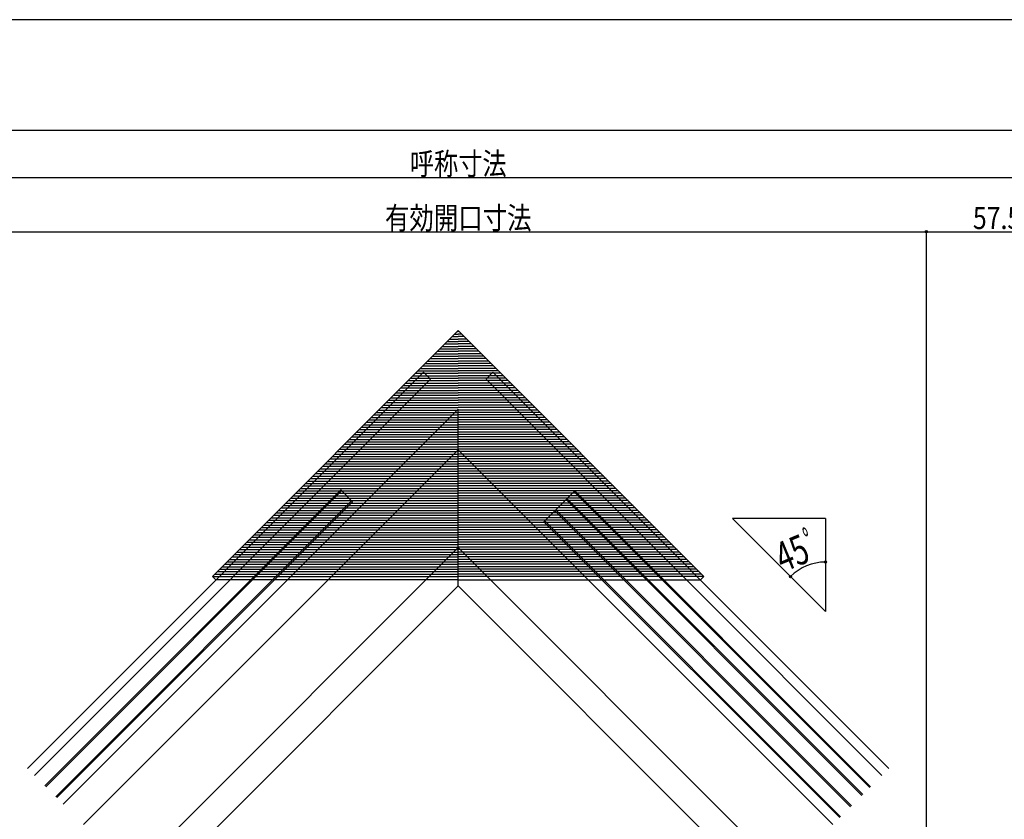
# Model space of a CAD drawing. Extents: x -210 to 210, y -148 to 148.
# Drawn here: x -99 to 35, y 40 to 148 of the extents above; entities that cross this region are included whole.
import ezdxf
from ezdxf.enums import TextEntityAlignment as Align

# ---------------------------------------------------------------- set-up
doc = ezdxf.new("R2010")
doc.units = 0
doc.header["$LTSCALE"] = 10
doc.header["$MEASUREMENT"] = 0
doc.header["$PDMODE"] = 32
doc.header["$PDSIZE"] = 0.3
for name, color, linetype in [('ガラス', 48, 'CONTINUOUS'), ('型材', 32, 'CONTINUOUS'), ('型材断面', 47, 'CONTINUOUS'), ('寸法', 80, 'CONTINUOUS'), ('通り芯', 15, 'CONTINUOUS')]:
    doc.layers.add(name, color=color, linetype=linetype)
doc.styles.add('TextStyle03', font='MONOTXT', dxfattribs={"height": 1, "bigfont": 'BIGFONT'})

# ---------------------------------------------------------------- blocks, each defined once
blk = doc.blocks.new('*U21')
at = {"layer": '型材断面', "linetype": 'Continuous'}
blk.add_line((195, 133.5), (-185, 133.5), dxfattribs=at)
blk = doc.blocks.new('*U39')
at = {"layer": '寸法', "color": 0, "linetype": 'ByBlock'}
blk.add_arc((10.274991, 68.277137), 6.713675, 90, 135, dxfattribs=at)
at = {"layer": '寸法', "color": 0}
for p in [(10.274993, 74.990812), (5.527707, 73.024423)]:
    blk.add_point(p, dxfattribs=at)
at = {"layer": '寸法', "color": 0, "linetype": 'Continuous', "style": 'TextStyle03', "width": 0.5625}
blk.add_text('ﾟ', height=4, rotation=22.5, dxfattribs=at).set_placement((8.691487, 75.269558))
at = {"layer": '寸法', "color": 0, "linetype": 'Continuous', "style": 'TextStyle03'}
blk.add_text('45', height=4, rotation=22.5, dxfattribs=at).set_placement((4.527123, 73.564039), (8.453611, 75.190443), align=Align.FIT)
blk = doc.blocks.new('*U44')
at = {"layer": '寸法', "color": 0, "linetype": 'ByBlock'}
blk.add_line((-122.192105, 127.112695), (43.12843, 127.112695), dxfattribs=at)
at = {"layer": '寸法', "color": 0, "linetype": 'Continuous', "style": 'TextStyle03'}
blk.add_text('呼称寸法', height=3, dxfattribs=at).set_placement((-46.0875, 127.475), (-32.9625, 127.475), align=Align.FIT)
blk = doc.blocks.new('*U47')
at = {"layer": '寸法', "color": 0, "linetype": 'ByBlock'}
for p in [(-103.025438, 119.767117), (23.960305, -67.899795)]:
    blk.add_line(p, (23.960305, 119.767117), dxfattribs=at)
at = {"layer": '寸法', "color": 0}
blk.add_point((23.960305, 119.767117), dxfattribs=at)
at = {"layer": '寸法', "color": 0, "linetype": 'Continuous', "style": 'TextStyle03'}
blk.add_text('有効開口寸法', height=3, dxfattribs=at).set_placement((-49.4625, 120.125), (-29.5875, 120.125), align=Align.FIT)
blk = doc.blocks.new('*U48')
at = {"layer": '寸法', "color": 0, "linetype": 'ByBlock'}
blk.add_line((23.960305, 119.767117), (43.12843, 119.767117), dxfattribs=at)
at = {"layer": '寸法', "color": 0}
for p in [(23.960305, 119.767117), (43.12843, 119.767117)]:
    blk.add_point(p, dxfattribs=at)
at = {"layer": '寸法', "color": 0, "linetype": 'Continuous', "style": 'TextStyle03'}
blk.add_text('57.5', height=3, dxfattribs=at).set_placement((30.26875, 120.125), (36.83125, 120.125), align=Align.FIT)

msp = doc.modelspace()

# ---------------------------------------------------------------- linework, layer by layer
at = {"layer": 'ガラス', "linetype": 'Continuous'}
for p, q in [((-95.5804, 44.66639), (-55.465452, 84.781363)), ((-95.46255, 44.54854), (-55.347602, 84.663513)), ((-55.465452, 84.781363), (-53.862677, 83.17859)), ((-27.911603, 80.467987), (-23.7161, 84.663485)), ((16.28101, 44.430675), (-23.83395, 84.545635)), ((16.39886, 44.548525), (-23.7161, 84.663485)), ((-94.095475, 43.181467), (-53.980527, 83.29644)), ((-93.977625, 43.063617), (-53.862677, 83.17859)), ((15.22035, 43.370015), (-24.89461, 83.484975)), ((15.3382, 43.487865), (-24.77676, 83.602825)), ((13.688283, 41.837953), (-26.426678, 81.952912)), ((13.806133, 41.955803), (-26.308828, 82.070762)), ((12.203357, 40.353027), (-27.911603, 80.467987)), ((12.321207, 40.470877), (-27.793753, 80.585837))]:
    msp.add_line(p, q, dxfattribs=at)
at = {"layer": '型材', "linetype": 'Continuous'}
for p, q in [((-72.86517, 73.0385), (-39.531837, 106.37081)), ((-40.346053, 105.55662), (-39.531837, 105.55662)), ((-40.014225, 105.888437), (-39.531837, 105.888437)), ((-39.682398, 106.220255), (-39.531837, 106.220255)), ((-6.198505, 73.0385), (-39.531837, 106.37081)), ((-39.381278, 106.220255), (-39.531837, 106.220255)), ((-39.04945, 105.888437), (-39.531837, 105.888437)), ((-38.717623, 105.55662), (-39.531837, 105.55662)), ((-41.673365, 104.22935), (-39.531837, 104.22935)), ((-41.341535, 104.561168), (-39.531837, 104.561168)), ((-41.009707, 104.892985), (-39.531837, 104.892985)), ((-40.67788, 105.224803), (-39.531837, 105.224803)), ((-38.385795, 105.224803), (-39.531837, 105.224803)), ((-38.053967, 104.892985), (-39.531837, 104.892985)), ((-37.72214, 104.561168), (-39.531837, 104.561168)), ((-37.39031, 104.22935), (-39.531837, 104.22935)), ((-43.000675, 102.90208), (-39.531837, 102.90208)), ((-42.668847, 103.233898), (-39.531837, 103.233898)), ((-42.33702, 103.565715), (-39.531837, 103.565715)), ((-42.005192, 103.897532), (-39.531837, 103.897532)), ((-37.058482, 103.897532), (-39.531837, 103.897532)), ((-36.726655, 103.565715), (-39.531837, 103.565715)), ((-36.394827, 103.233898), (-39.531837, 103.233898)), ((-36.063, 102.90208), (-39.531837, 102.90208)), ((-44.327985, 101.57481), (-39.531837, 101.57481)), ((-43.996158, 101.906627), (-39.531837, 101.906627)), ((-43.66433, 102.238445), (-39.531837, 102.238445)), ((-43.332503, 102.570262), (-39.531837, 102.570262)), ((-35.731172, 102.570262), (-39.531837, 102.570262)), ((-35.399345, 102.238445), (-39.531837, 102.238445)), ((-35.067518, 101.906627), (-39.531837, 101.906627)), ((-34.73569, 101.57481), (-39.531837, 101.57481)), ((-45.655297, 100.24754), (-39.531837, 100.24754)), ((-45.32347, 100.579357), (-39.531837, 100.579357)), ((-44.99164, 100.911175), (-39.531837, 100.911175)), ((-44.659813, 101.242993), (-39.531837, 101.242993)), ((-34.403863, 101.242993), (-39.531837, 101.242993)), ((-34.072035, 100.911175), (-39.531837, 100.911175)), ((-33.740205, 100.579357), (-39.531837, 100.579357)), ((-33.408378, 100.24754), (-39.531837, 100.24754)), ((-46.982607, 98.92027), (-39.531837, 98.92027)), ((-46.65078, 99.252088), (-39.531837, 99.252088)), ((-46.318952, 99.583905), (-39.531837, 99.583905)), ((-45.987125, 99.915723), (-39.531837, 99.915723)), ((-33.07655, 99.915723), (-39.531837, 99.915723)), ((-32.744722, 99.583905), (-39.531837, 99.583905)), ((-32.412895, 99.252088), (-39.531837, 99.252088)), ((-32.081067, 98.92027), (-39.531837, 98.92027)), ((-48.309918, 97.592997), (-39.531837, 97.592997)), ((-47.97809, 97.924818), (-39.531837, 97.924818)), ((-47.646263, 98.256635), (-39.531837, 98.256635)), ((-47.314435, 98.588452), (-39.531837, 98.588452)), ((-31.74924, 98.588452), (-39.531837, 98.588452)), ((-31.417412, 98.256635), (-39.531837, 98.256635)), ((-31.085585, 97.924818), (-39.531837, 97.924818)), ((-30.753758, 97.592997), (-39.531837, 97.592997)), ((-49.63723, 96.265727), (-39.531837, 96.265727)), ((-49.305403, 96.597545), (-39.531837, 96.597545)), ((-48.973575, 96.929363), (-39.531837, 96.929363)), ((-48.641745, 97.26118), (-39.531837, 97.26118)), ((-30.42193, 97.26118), (-39.531837, 97.26118)), ((-30.0901, 96.929363), (-39.531837, 96.929363)), ((-29.758273, 96.597545), (-39.531837, 96.597545)), ((-29.426445, 96.265727), (-39.531837, 96.265727)), ((-50.96454, 94.938457), (-39.531837, 94.938457)), ((-50.632712, 95.270275), (-39.531837, 95.270275)), ((-50.300885, 95.602093), (-39.531837, 95.602093)), ((-49.969057, 95.93391), (-39.531837, 95.93391)), ((-29.094618, 95.93391), (-39.531837, 95.93391)), ((-28.76279, 95.602093), (-39.531837, 95.602093)), ((-28.430962, 95.270275), (-39.531837, 95.270275)), ((-28.099135, 94.938457), (-39.531837, 94.938457)), ((-52.29185, 93.611188), (-39.531837, 93.611188)), ((-51.960023, 93.943005), (-39.531837, 93.943005)), ((-51.628195, 94.274822), (-39.531837, 94.274822)), ((-51.296367, 94.60664), (-39.531837, 94.60664)), ((-27.767307, 94.60664), (-39.531837, 94.60664)), ((-27.43548, 94.274822), (-39.531837, 94.274822)), ((-27.103653, 93.943005), (-39.531837, 93.943005)), ((-26.771825, 93.611188), (-39.531837, 93.611188)), ((-53.619163, 92.283917), (-39.531837, 92.283917)), ((-53.287335, 92.615735), (-39.531837, 92.615735)), ((-52.955508, 92.947552), (-39.531837, 92.947552)), ((-52.62368, 93.27937), (-39.531837, 93.27937)), ((-26.439995, 93.27937), (-39.531837, 93.27937)), ((-26.108168, 92.947552), (-39.531837, 92.947552)), ((-25.77634, 92.615735), (-39.531837, 92.615735)), ((-25.444513, 92.283917), (-39.531837, 92.283917)), ((-54.946472, 90.956647), (-39.531837, 90.956647)), ((-54.614645, 91.288465), (-39.531837, 91.288465)), ((-54.282817, 91.620283), (-39.531837, 91.620283)), ((-53.95099, 91.9521), (-39.531837, 91.9521)), ((-25.112685, 91.9521), (-39.531837, 91.9521)), ((-24.780858, 91.620283), (-39.531837, 91.620283)), ((-24.44903, 91.288465), (-39.531837, 91.288465)), ((-24.117202, 90.956647), (-39.531837, 90.956647)), ((-56.273785, 89.629378), (-39.531837, 89.629378)), ((-55.941955, 89.961195), (-39.531837, 89.961195)), ((-55.610127, 90.293013), (-39.531837, 90.293013)), ((-55.2783, 90.62483), (-39.531837, 90.62483)), ((-23.785375, 90.62483), (-39.531837, 90.62483)), ((-23.453547, 90.293013), (-39.531837, 90.293013)), ((-23.12172, 89.961195), (-39.531837, 89.961195)), ((-22.78989, 89.629378), (-39.531837, 89.629378)), ((-57.601095, 88.302108), (-39.531837, 88.302108)), ((-57.269268, 88.633925), (-39.531837, 88.633925)), ((-56.93744, 88.965742), (-39.531837, 88.965742)), ((-56.605613, 89.29756), (-39.531837, 89.29756)), ((-22.458062, 89.29756), (-39.531837, 89.29756)), ((-22.126235, 88.965742), (-39.531837, 88.965742)), ((-21.794408, 88.633925), (-39.531837, 88.633925)), ((-21.46258, 88.302108), (-39.531837, 88.302108)), ((-58.928405, 86.974837), (-39.531837, 86.974837)), ((-58.596577, 87.306655), (-39.531837, 87.306655)), ((-58.26475, 87.638472), (-39.531837, 87.638472)), ((-57.932923, 87.97029), (-39.531837, 87.97029)), ((-21.130753, 87.97029), (-39.531837, 87.97029)), ((-20.798925, 87.638472), (-39.531837, 87.638472)), ((-20.467098, 87.306655), (-39.531837, 87.306655)), ((-20.13527, 86.974837), (-39.531837, 86.974837)), ((-60.255717, 85.647567), (-39.531837, 85.647567)), ((-59.923887, 85.979385), (-39.531837, 85.979385)), ((-59.59206, 86.311203), (-39.531837, 86.311203)), ((-59.260232, 86.64302), (-39.531837, 86.64302)), ((-19.803442, 86.64302), (-39.531837, 86.64302)), ((-19.471615, 86.311203), (-39.531837, 86.311203)), ((-19.139787, 85.979385), (-39.531837, 85.979385)), ((-18.807957, 85.647567), (-39.531837, 85.647567)), ((-61.583028, 84.320298), (-39.531837, 84.320298)), ((-61.2512, 84.652115), (-39.531837, 84.652115)), ((-60.919373, 84.983933), (-39.531837, 84.983933)), ((-60.587545, 85.31575), (-39.531837, 85.31575)), ((-18.47613, 85.31575), (-39.531837, 85.31575)), ((-18.144302, 84.983933), (-39.531837, 84.983933)), ((-17.812475, 84.652115), (-39.531837, 84.652115)), ((-17.480648, 84.320298), (-39.531837, 84.320298)), ((-62.910337, 82.993028), (-39.531837, 82.993028)), ((-62.57851, 83.324845), (-39.531837, 83.324845)), ((-62.246683, 83.656662), (-39.531837, 83.656662)), ((-61.914855, 83.98848), (-39.531837, 83.98848)), ((-17.14882, 83.98848), (-39.531837, 83.98848)), ((-16.816993, 83.656662), (-39.531837, 83.656662)), ((-16.485165, 83.324845), (-39.531837, 83.324845)), ((-16.153337, 82.993028), (-39.531837, 82.993028)), ((-64.23765, 81.665757), (-39.531837, 81.665757)), ((-63.905822, 81.997575), (-39.531837, 81.997575)), ((-63.573992, 82.329392), (-39.531837, 82.329392)), ((-63.242165, 82.66121), (-39.531837, 82.66121)), ((-15.82151, 82.66121), (-39.531837, 82.66121)), ((-15.489682, 82.329392), (-39.531837, 82.329392)), ((-15.157852, 81.997575), (-39.531837, 81.997575)), ((-14.826025, 81.665757), (-39.531837, 81.665757)), ((-65.56496, 80.338485), (-39.531837, 80.338485)), ((-65.233133, 80.670303), (-39.531837, 80.670303)), ((-64.901305, 81.00212), (-39.531837, 81.00212)), ((-64.569477, 81.33394), (-39.531837, 81.33394)), ((-14.494197, 81.33394), (-39.531837, 81.33394)), ((-14.16237, 81.00212), (-39.531837, 81.00212)), ((-13.830542, 80.670303), (-39.531837, 80.670303)), ((-13.498715, 80.338485), (-39.531837, 80.338485)), ((-66.89227, 79.011215), (-39.531837, 79.011215)), ((-66.560443, 79.343032), (-39.531837, 79.343032)), ((-66.228615, 79.67485), (-39.531837, 79.67485)), ((-65.896788, 80.006668), (-39.531837, 80.006668)), ((-13.166888, 80.006668), (-39.531837, 80.006668)), ((-12.83506, 79.67485), (-39.531837, 79.67485)), ((-12.503233, 79.343032), (-39.531837, 79.343032)), ((-12.171405, 79.011215), (-39.531837, 79.011215)), ((-68.219582, 77.683945), (-39.531837, 77.683945)), ((-67.887755, 78.015762), (-39.531837, 78.015762)), ((-67.555927, 78.34758), (-39.531837, 78.34758)), ((-67.224097, 78.679398), (-39.531837, 78.679398)), ((-11.839577, 78.679398), (-39.531837, 78.679398)), ((-11.507748, 78.34758), (-39.531837, 78.34758)), ((-11.17592, 78.015762), (-39.531837, 78.015762)), ((-10.844092, 77.683945), (-39.531837, 77.683945)), ((-69.546893, 76.356675), (-39.531837, 76.356675)), ((-69.215065, 76.688493), (-39.531837, 76.688493)), ((-68.883237, 77.02031), (-39.531837, 77.02031)), ((-68.55141, 77.352127), (-39.531837, 77.352127)), ((-10.512265, 77.352127), (-39.531837, 77.352127)), ((-10.180437, 77.02031), (-39.531837, 77.02031)), ((-9.84861, 76.688493), (-39.531837, 76.688493)), ((-9.516783, 76.356675), (-39.531837, 76.356675)), ((-70.874202, 75.029405), (-39.531837, 75.029405)), ((-70.542375, 75.361223), (-39.531837, 75.361223)), ((-70.210548, 75.69304), (-39.531837, 75.69304)), ((-69.87872, 76.024857), (-39.531837, 76.024857)), ((-9.184955, 76.024857), (-39.531837, 76.024857)), ((-8.853128, 75.69304), (-39.531837, 75.69304)), ((-8.5213, 75.361223), (-39.531837, 75.361223)), ((-8.189473, 75.029405), (-39.531837, 75.029405)), ((-72.201515, 73.702135), (-39.531837, 73.702135)), ((-71.869687, 74.033952), (-39.531837, 74.033952)), ((-71.53786, 74.36577), (-39.531837, 74.36577)), ((-71.206033, 74.697588), (-39.531837, 74.697588)), ((-7.857643, 74.697588), (-39.531837, 74.697588)), ((-7.525815, 74.36577), (-39.531837, 74.36577)), ((-7.193988, 74.033952), (-39.531837, 74.033952)), ((-6.86216, 73.702135), (-39.531837, 73.702135)), ((-72.86517, 73.0385), (-72.393772, 72.567087)), ((-72.86517, 73.0385), (-39.531837, 73.0385)), ((-72.533342, 73.370318), (-39.531837, 73.370318)), ((-39.531837, 72.567087), (-72.393772, 72.567087)), ((-6.530332, 73.370318), (-39.531837, 73.370318)), ((-6.198505, 73.0385), (-39.531837, 73.0385)), ((-39.531837, 72.567087), (-6.669902, 72.567087)), ((-6.198505, 73.0385), (-6.669902, 72.567087))]:
    msp.add_line(p, q, dxfattribs=at)
at = {"layer": '型材断面', "linetype": 'Continuous'}
for p, q in [((-97.937428, 47.023417), (-44.24588, 100.714998)), ((-43.303072, 99.77219), (-44.24588, 100.714998)), ((-35.760603, 99.77219), (-34.817795, 100.714998)), ((18.873753, 47.023417), (-34.817795, 100.714998)), ((-96.99462, 46.08061), (-43.303072, 99.77219)), ((17.930945, 46.08061), (-35.760603, 99.77219)), ((-93.081958, 42.16795), (-39.531837, 95.718102)), ((-39.531837, 71.772155), (-39.531837, 95.718102)), ((-90.324345, 39.41034), (-39.531837, 90.202882)), ((11.260672, 39.410342), (-39.531837, 90.202885)), ((10.274993, 80.898025), (-2.345895, 80.898025)), ((-2.345895, 80.898025), (10.274993, 68.277138)), ((10.274993, 80.898025), (10.274993, 68.277138)), ((-83.701707, 32.787705), (-39.531837, 76.957603)), ((4.638033, 32.787708), (-39.531837, 76.957605)), ((-81.10898, 30.194982), (-39.531837, 71.772153)), ((2.045307, 30.194982), (-39.531837, 71.772155))]:
    msp.add_line(p, q, dxfattribs=at)
at = {"layer": '通り芯', "linetype": 'Continuous'}
msp.add_lwpolyline([(-210, -148.5), (210, -148.5), (210, 148.5), (-210, 148.5)], close=True, dxfattribs=at)

# ---------------------------------------------------------------- block references
at = {"layer": '型材断面', "linetype": 'Continuous'}
msp.add_blockref('*U21', (0, 0), dxfattribs=at)
at = {"layer": '寸法', "linetype": 'Continuous'}
for name in ['*U44', '*U47', '*U48', '*U39']:
    msp.add_blockref(name, (0, 0), dxfattribs=at)

doc.saveas('drawing.dxf')
